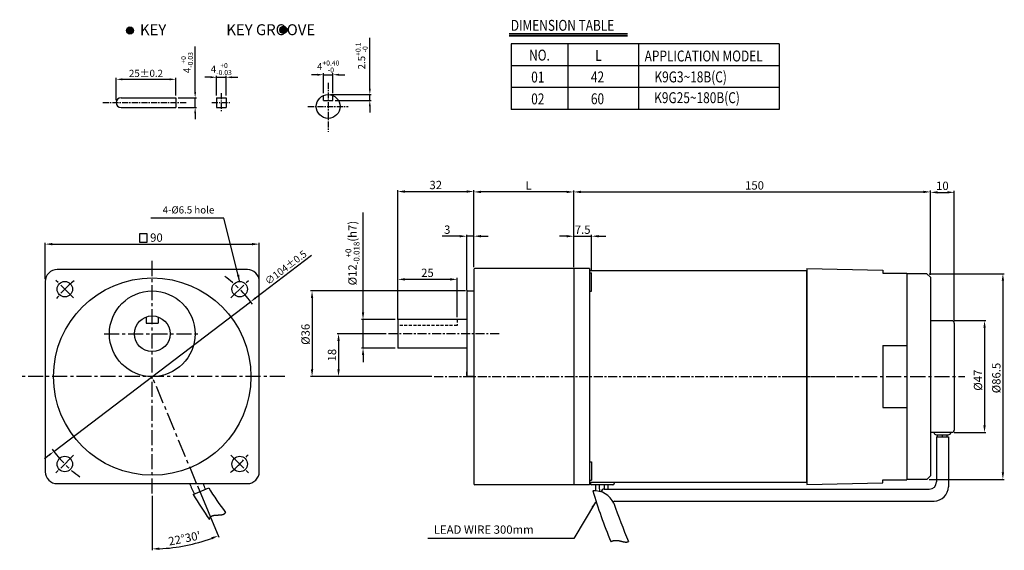
# Model space of a CAD drawing. Extents: x -17 to 397, y -1 to 515.
# Drawn here: x -17 to 397, y -1 to 222 of the extents above; entities that cross this region are included whole.
import ezdxf

# ---------------------------------------------------------------- set-up
doc = ezdxf.new("R2010")
doc.units = 0
doc.header["$LTSCALE"] = 0.2
for name, pattern in [('CENTER', [50.8, 31.75, -6.35, 6.35, -6.35]), ('CENTERX2', [101.6, 63.5, -12.7, 12.7, -12.7]), ('HIDDEN', [9.525, 6.35, -3.175])]:
    doc.linetypes.add(name, pattern=pattern)
doc.layers.get('0').update_dxf_attribs({"linetype": 'CONTINUOUS'})
doc.layers.get('DEFPOINTS').update_dxf_attribs({"linetype": 'CONTINUOUS'})
for name, color, linetype in [('1', 1, 'CENTER'), ('2', 2, 'CONTINUOUS'), ('3', 3, 'CONTINUOUS'), ('CEN', 1, 'CENTER'), ('CL', 1, 'CENTERX2'), ('DIM', 3, 'CONTINUOUS')]:
    doc.layers.add(name, color=color, linetype=linetype)
doc.styles.add('GHS', font='ROMANS', dxfattribs={"width": 0.6, "bigfont": 'GHS'})
doc.styles.get("Standard").update_dxf_attribs({"font": 'romans.shx', "bigfont": 'whgtxt.shx'})
doc.dimstyles.new('1_1_2', dxfattribs={"dimtxt": 3.5, "dimasz": 3, "dimexe": 0.6, "dimexo": 1, "dimgap": 1, "dimtad": 1, "dimtxsty": 'STANDARD', "dimcen": 0.09, "dimclrd": 123, "dimclre": 123, "dimclrt": 3, "dimaunit": 1, "dimazin": 3, "dimtfac": 1, "dimtix": 1, "dimtmove": 0, "dimatfit": 3, "dimtolj": 1, "dimtzin": 0})
doc.dimstyles.get("Standard").update_dxf_attribs({"dimtxt": 3, "dimasz": 2.5, "dimexe": 0.6, "dimexo": 1, "dimgap": 1, "dimtad": 1, "dimtxsty": 'STANDARD', "dimcen": 0.09, "dimclrd": 123, "dimclre": 123, "dimclrt": 3, "dimaunit": 1, "dimazin": 3, "dimtfac": 1, "dimtix": 1, "dimtmove": 0, "dimatfit": 3, "dimtolj": 1, "dimtzin": 0})

# ---------------------------------------------------------------- blocks, each defined once
blk = doc.blocks.new('*D40')
at = {"color": 123}
for p, q in [((108.07, 198.87), (105.57, 198.87)), ((110.57, 191.11), (110.57, 199.47)), ((110.57, 198.87), (114.57, 198.87)), ((114.57, 191.11), (114.57, 199.47)), ((117.07, 198.87), (119.57, 198.87))]:
    blk.add_line(p, q, dxfattribs=at)
for points in [[(108.07, 199.29), (108.07, 198.45), (110.57, 198.87)], [(117.07, 199.29), (117.07, 198.45), (114.57, 198.87)]]:
    blk.add_solid(points, dxfattribs=at)
at = {"layer": 'DEFPOINTS', "color": 0}
for p in [(114.57, 198.87), (110.57, 190.11), (114.57, 190.11)]:
    blk.add_point(p, dxfattribs=at)
at = {"color": 3, "insert": (112.57, 202.32), "char_height": 3, "attachment_point": 5}
blk.add_mtext('\\A1;\\A1;4{\\f??|b0|i0|c0|p49;\\H0.7x;\\S+0.40^ -0;}', dxfattribs=at)
blk = doc.blocks.new('*D39')
at = {"color": 123}
for p, q in [((23.47, 188.13), (23.47, 197.54)), ((25.97, 196.94), (45.97, 196.94)), ((48.47, 190.13), (48.47, 197.54))]:
    blk.add_line(p, q, dxfattribs=at)
for points in [[(25.97, 197.35), (25.97, 196.52), (23.47, 196.94)], [(45.97, 197.35), (45.97, 196.52), (48.47, 196.94)]]:
    blk.add_solid(points, dxfattribs=at)
at = {"layer": 'DEFPOINTS', "color": 0}
for p in [(48.47, 196.94), (23.47, 187.13), (48.47, 189.13)]:
    blk.add_point(p, dxfattribs=at)
at = {"color": 3, "insert": (35.97, 199.44), "char_height": 3, "attachment_point": 5}
blk.add_mtext('\\A1;25{\\f??|b0|i0|c0|p49;%%p0.2}', dxfattribs=at)
blk = doc.blocks.new('*D38')
at = {"color": 123}
for p, q in [((63.14, 197.8), (60.64, 197.8)), ((65.64, 190.13), (65.64, 198.4)), ((65.64, 197.8), (69.64, 197.8)), ((69.64, 190.13), (69.64, 198.4)), ((72.14, 197.8), (74.64, 197.8))]:
    blk.add_line(p, q, dxfattribs=at)
for points in [[(63.14, 198.22), (63.14, 197.39), (65.64, 197.8)], [(72.14, 198.22), (72.14, 197.39), (69.64, 197.8)]]:
    blk.add_solid(points, dxfattribs=at)
at = {"layer": 'DEFPOINTS', "color": 0}
for p in [(69.64, 197.8), (65.64, 189.13), (69.64, 189.13)]:
    blk.add_point(p, dxfattribs=at)
at = {"color": 3, "insert": (67.64, 201.25), "char_height": 3, "attachment_point": 5}
blk.add_mtext('\\A1;\\A1;4{\\f??|b0|i0|c0|p49;\\H0.7x;\\S+0^ -0.03;}', dxfattribs=at)
blk = doc.blocks.new('*D37')
at = {"color": 123}
for p, q in [((56.64, 191.63), (56.64, 210.69)), ((49.47, 189.13), (57.24, 189.13)), ((56.64, 185.13), (56.64, 189.13)), ((49.47, 185.13), (57.24, 185.13)), ((56.64, 182.63), (56.64, 180.13))]:
    blk.add_line(p, q, dxfattribs=at)
for points in [[(56.22, 191.63), (57.05, 191.63), (56.64, 189.13)], [(56.22, 182.63), (57.05, 182.63), (56.64, 185.13)]]:
    blk.add_solid(points, dxfattribs=at)
at = {"layer": 'DEFPOINTS', "color": 0}
for p in [(48.47, 189.13), (56.64, 189.13), (48.47, 185.13)]:
    blk.add_point(p, dxfattribs=at)
at = {"color": 3, "insert": (53.19, 203.98), "char_height": 3, "attachment_point": 5, "rotation": 90}
blk.add_mtext('\\A1;\\A1;4{\\f??|b0|i0|c0|p49;\\H0.7x;\\S+0^ -0.03;}', dxfattribs=at)
blk = doc.blocks.new('*D36')
at = {"color": 123}
for p, q in [((130.07, 193.03), (130.07, 214.44)), ((113.57, 190.53), (130.67, 190.53)), ((130.07, 188.03), (130.07, 190.53)), ((115.57, 188.03), (130.67, 188.03)), ((130.07, 185.53), (130.07, 183.03))]:
    blk.add_line(p, q, dxfattribs=at)
for points in [[(129.65, 193.03), (130.49, 193.03), (130.07, 190.53)], [(129.65, 185.53), (130.49, 185.53), (130.07, 188.03)]]:
    blk.add_solid(points, dxfattribs=at)
at = {"layer": 'DEFPOINTS', "color": 0}
for p in [(112.57, 190.53), (130.07, 190.53), (114.57, 188.03)]:
    blk.add_point(p, dxfattribs=at)
at = {"color": 3, "insert": (126.62, 206.74), "char_height": 3, "attachment_point": 5, "rotation": 90}
blk.add_mtext('\\A1;\\A1;2.5{\\f??|b0|i0|c0|p49;\\H0.7x;\\S+0.1^ -0;\\H1.429x; }', dxfattribs=at)
blk = doc.blocks.new('*D41')
at = {"color": 123}
for p, q in [((215.79, 133.05), (215.79, 150.18)), ((218.79, 149.58), (362.79, 149.58)), ((365.79, 114.95), (365.79, 150.18))]:
    blk.add_line(p, q, dxfattribs=at)
for points in [[(218.79, 150.08), (218.79, 149.08), (215.79, 149.58)], [(362.79, 150.08), (362.79, 149.08), (365.79, 149.58)]]:
    blk.add_solid(points, dxfattribs=at)
at = {"layer": 'DEFPOINTS', "color": 0}
for p in [(365.79, 149.58), (215.79, 132.05), (365.79, 113.95)]:
    blk.add_point(p, dxfattribs=at)
at = {"color": 3, "insert": (291.79, 152.33), "char_height": 3.5, "attachment_point": 5}
blk.add_mtext('\\A1;150', dxfattribs=at)
blk = doc.blocks.new('*D42')
at = {"color": 123}
for p, q in [((57.63, 26), (66.57, 4.44)), ((38.6, 21.79), (38.6, -1.12))]:
    blk.add_line(p, q, dxfattribs=at)
blk.add_arc((38.6, 71.93), 72.45, 272.3727, 290.134, dxfattribs=at)
for points in [[(63.36, 4.37), (63.72, 3.44), (66.34, 5)], [(41.61, -0.96), (41.59, 0.04), (38.6, -0.52)]]:
    blk.add_solid(points, dxfattribs=at)
at = {"layer": 'DEFPOINTS', "color": 0}
for p in [(38.6, 125.56), (38.6, 71.93), (57.25, 26.93), (38.6, 22.79), (48.06, 0.1)]:
    blk.add_point(p, dxfattribs=at)
at = {"color": 3, "insert": (52.14, 3.89), "char_height": 3.5, "attachment_point": 5, "rotation": 11.2534}
blk.add_mtext("\\A1;22°30'", dxfattribs=at)
blk = doc.blocks.new('*D43')
at = {"color": 123}
for p, q in [((-6.4, 112.93), (-6.4, 128.23)), ((-3.4, 127.63), (80.6, 127.63)), ((83.6, 112.93), (83.6, 128.23))]:
    blk.add_line(p, q, dxfattribs=at)
for points in [[(-3.4, 128.13), (-3.4, 127.13), (-6.4, 127.63)], [(80.6, 128.13), (80.6, 127.13), (83.6, 127.63)]]:
    blk.add_solid(points, dxfattribs=at)
at = {"layer": 'DEFPOINTS', "color": 0}
for p in [(83.6, 127.63), (-6.4, 111.93), (83.6, 111.93)]:
    blk.add_point(p, dxfattribs=at)
at = {"color": 3, "insert": (40.36, 130.38), "char_height": 3.5, "attachment_point": 5}
blk.add_mtext('\\A1;90', dxfattribs=at)
blk = doc.blocks.new('*D0')
at = {"color": 123}
for p, q in [((-474.07, -2516.93), (-497.61, -2534.86)), ((-582.34, -2599.38), (-499.6, -2536.37)), ((-584.33, -2600.9), (-586.32, -2602.41))]:
    blk.add_line(p, q, dxfattribs=at)
for points in [[(-497.87, -2534.53), (-497.36, -2535.19), (-499.6, -2536.37)], [(-584.58, -2600.57), (-584.08, -2601.23), (-582.34, -2599.38)]]:
    blk.add_solid(points, dxfattribs=at)
at = {"layer": 'DEFPOINTS', "color": 0}
for p in [(-499.6, -2536.37), (-582.34, -2599.38)]:
    blk.add_point(p, dxfattribs=at)
at = {"color": 3, "insert": (-484.84, -2521.99), "char_height": 3, "attachment_point": 5, "rotation": 37.291}
blk.add_mtext('\\A1;∅104%%P0.5', dxfattribs=at)
blk = doc.blocks.new('*D51')
at = {"color": 123}
for p, q in [((167.79, 130.96), (160.45, 130.96)), ((170.79, 108.09), (170.79, 131.56)), ((173.79, 130.96), (170.79, 130.96)), ((173.79, 117.95), (173.79, 131.56)), ((176.79, 130.96), (179.79, 130.96))]:
    blk.add_line(p, q, dxfattribs=at)
for points in [[(167.79, 131.46), (167.79, 130.46), (170.79, 130.96)], [(176.79, 131.46), (176.79, 130.46), (173.79, 130.96)]]:
    blk.add_solid(points, dxfattribs=at)
at = {"layer": 'DEFPOINTS', "color": 0}
for p in [(170.79, 130.96), (173.79, 116.95), (170.79, 107.09)]:
    blk.add_point(p, dxfattribs=at)
at = {"color": 3, "insert": (162.62, 133.71), "char_height": 3.5, "attachment_point": 5}
blk.add_mtext('\\A1;3', dxfattribs=at)
blk = doc.blocks.new('*D50')
at = {"color": 123}
for p, q in [((212.79, 130.96), (209.79, 130.96)), ((215.79, 117.95), (215.79, 131.56)), ((215.79, 130.96), (223.29, 130.96)), ((223.29, 116.55), (223.29, 131.56)), ((226.29, 130.96), (229.29, 130.96))]:
    blk.add_line(p, q, dxfattribs=at)
for points in [[(212.79, 131.46), (212.79, 130.46), (215.79, 130.96)], [(226.29, 131.46), (226.29, 130.46), (223.29, 130.96)]]:
    blk.add_solid(points, dxfattribs=at)
at = {"layer": 'DEFPOINTS', "color": 0}
for p in [(223.29, 130.96), (215.79, 116.95), (223.29, 115.55)]:
    blk.add_point(p, dxfattribs=at)
at = {"color": 3, "insert": (219.54, 133.71), "char_height": 3.5, "attachment_point": 5}
blk.add_mtext('\\A1;7.5', dxfattribs=at)
blk = doc.blocks.new('*D49')
at = {"color": 123}
for p, q in [((173.79, 117.95), (173.79, 150.18)), ((212.79, 149.58), (176.79, 149.58)), ((215.79, 117.95), (215.79, 150.18))]:
    blk.add_line(p, q, dxfattribs=at)
for points in [[(176.79, 150.08), (176.79, 149.08), (173.79, 149.58)], [(212.79, 150.08), (212.79, 149.08), (215.79, 149.58)]]:
    blk.add_solid(points, dxfattribs=at)
at = {"layer": 'DEFPOINTS', "color": 0}
for p in [(173.79, 149.58), (173.79, 116.95), (215.79, 116.95)]:
    blk.add_point(p, dxfattribs=at)
at = {"color": 3, "insert": (196.82, 152.33), "char_height": 3.5, "attachment_point": 5}
blk.add_mtext('\\A1;L', dxfattribs=at)
blk = doc.blocks.new('*D48')
at = {"color": 123}
for p, q in [((141.79, 96.95), (141.79, 150.35)), ((144.79, 149.75), (170.79, 149.75)), ((173.79, 118.55), (173.79, 150.35))]:
    blk.add_line(p, q, dxfattribs=at)
for points in [[(144.79, 150.25), (144.79, 149.25), (141.79, 149.75)], [(170.79, 150.25), (170.79, 149.25), (173.79, 149.75)]]:
    blk.add_solid(points, dxfattribs=at)
at = {"layer": 'DEFPOINTS', "color": 0}
for p in [(173.79, 149.75), (173.79, 117.55), (141.79, 95.95)]:
    blk.add_point(p, dxfattribs=at)
at = {"color": 3, "insert": (157.79, 152.5), "char_height": 3.5, "attachment_point": 5}
blk.add_mtext('\\A1;32', dxfattribs=at)
blk = doc.blocks.new('*D47')
at = {"color": 123}
for p, q in [((141.79, 95.95), (141.79, 113.42)), ((163.79, 112.82), (144.79, 112.82)), ((166.79, 96.95), (166.79, 113.42))]:
    blk.add_line(p, q, dxfattribs=at)
for points in [[(144.79, 113.32), (144.79, 112.32), (141.79, 112.82)], [(163.79, 113.32), (163.79, 112.32), (166.79, 112.82)]]:
    blk.add_solid(points, dxfattribs=at)
at = {"layer": 'DEFPOINTS', "color": 0}
for p in [(141.79, 112.82), (166.79, 95.95), (141.79, 94.95)]:
    blk.add_point(p, dxfattribs=at)
at = {"color": 3, "insert": (154.29, 115.57), "char_height": 3.5, "attachment_point": 5}
blk.add_mtext('\\A1;25', dxfattribs=at)
blk = doc.blocks.new('*D46')
at = {"color": 123}
for p, q in [((170.29, 107.95), (105.19, 107.95)), ((105.79, 104.95), (105.79, 74.95)), ((129.18, 71.95), (105.19, 71.95))]:
    blk.add_line(p, q, dxfattribs=at)
for points in [[(105.29, 104.95), (106.29, 104.95), (105.79, 107.95)], [(105.29, 74.95), (106.29, 74.95), (105.79, 71.95)]]:
    blk.add_solid(points, dxfattribs=at)
at = {"layer": 'DEFPOINTS', "color": 0}
for p in [(171.29, 107.95), (105.79, 71.95), (130.18, 71.95)]:
    blk.add_point(p, dxfattribs=at)
at = {"color": 3, "insert": (103.04, 89.7), "char_height": 3.5, "attachment_point": 5, "rotation": 90}
blk.add_mtext('\\A1;{\\f??|b0|i0|c0|p49;%%C}36', dxfattribs=at)
blk = doc.blocks.new('*D45')
at = {"color": 123}
for p, q in [((136.89, 89.95), (116.32, 89.95)), ((116.92, 86.95), (116.92, 74.95)), ((156.15, 71.95), (116.32, 71.95))]:
    blk.add_line(p, q, dxfattribs=at)
for points in [[(116.42, 86.95), (117.42, 86.95), (116.92, 89.95)], [(116.42, 74.95), (117.42, 74.95), (116.92, 71.95)]]:
    blk.add_solid(points, dxfattribs=at)
at = {"layer": 'DEFPOINTS', "color": 0}
for p in [(137.89, 89.95), (116.92, 71.95), (157.15, 71.95)]:
    blk.add_point(p, dxfattribs=at)
at = {"color": 3, "insert": (114.17, 80.95), "char_height": 3.5, "attachment_point": 5, "rotation": 90}
blk.add_mtext('\\A1;18', dxfattribs=at)
blk = doc.blocks.new('*D44')
at = {"color": 123}
for p, q in [((127.22, 98.95), (127.22, 140.98)), ((140.79, 95.95), (126.62, 95.95)), ((127.22, 83.95), (127.22, 95.95)), ((140.79, 83.95), (126.62, 83.95)), ((127.22, 80.95), (127.22, 77.95))]:
    blk.add_line(p, q, dxfattribs=at)
for points in [[(126.72, 98.95), (127.72, 98.95), (127.22, 95.95)], [(126.72, 80.95), (127.72, 80.95), (127.22, 83.95)]]:
    blk.add_solid(points, dxfattribs=at)
at = {"layer": 'DEFPOINTS', "color": 0}
for p in [(127.22, 95.95), (141.79, 95.95), (141.79, 83.95)]:
    blk.add_point(p, dxfattribs=at)
at = {"color": 3, "insert": (122.78, 123.86), "char_height": 3.5, "attachment_point": 5, "rotation": 90}
blk.add_mtext('\\A1;\\A1;{\\f??|b0|i0|c0|p49;%%C12\\H0.7x;\\S+0^ -0.018;\\H1.429x;(h7)}', dxfattribs=at)
blk = doc.blocks.new('*D54')
at = {"color": 123}
for p, q in [((365.79, 114.7), (365.79, 150.01)), ((368.79, 149.41), (372.79, 149.41)), ((375.79, 95.45), (375.79, 150.01))]:
    blk.add_line(p, q, dxfattribs=at)
for points in [[(368.79, 149.91), (368.79, 148.91), (365.79, 149.41)], [(372.79, 149.91), (372.79, 148.91), (375.79, 149.41)]]:
    blk.add_solid(points, dxfattribs=at)
at = {"layer": 'DEFPOINTS', "color": 0}
for p in [(375.79, 149.41), (365.79, 113.7), (375.79, 94.45)]:
    blk.add_point(p, dxfattribs=at)
at = {"color": 3, "insert": (370.79, 152.16), "char_height": 3.5, "attachment_point": 5}
blk.add_mtext('\\A1;10', dxfattribs=at)
blk = doc.blocks.new('*D53')
at = {"color": 123}
for p, q in [((375.79, 95.45), (389.1, 95.45)), ((388.5, 92.45), (388.5, 51.45)), ((375.79, 48.45), (389.1, 48.45))]:
    blk.add_line(p, q, dxfattribs=at)
for points in [[(388, 92.45), (389, 92.45), (388.5, 95.45)], [(388, 51.45), (389, 51.45), (388.5, 48.45)]]:
    blk.add_solid(points, dxfattribs=at)
at = {"layer": 'DEFPOINTS', "color": 0}
for p in [(374.79, 95.45), (374.79, 48.45), (388.5, 48.45)]:
    blk.add_point(p, dxfattribs=at)
at = {"color": 3, "insert": (385.75, 70.41), "char_height": 3.5, "attachment_point": 5, "rotation": 90}
blk.add_mtext('\\A1;%%c47', dxfattribs=at)
blk = doc.blocks.new('*D52')
at = {"color": 123}
for p, q in [((365.29, 115.2), (396.81, 115.2)), ((396.21, 112.2), (396.21, 31.7)), ((365.29, 28.7), (396.81, 28.7))]:
    blk.add_line(p, q, dxfattribs=at)
for points in [[(395.71, 112.2), (396.71, 112.2), (396.21, 115.2)], [(395.71, 31.7), (396.71, 31.7), (396.21, 28.7)]]:
    blk.add_solid(points, dxfattribs=at)
at = {"layer": 'DEFPOINTS', "color": 0}
for p in [(364.29, 115.2), (364.29, 28.7), (396.21, 28.7)]:
    blk.add_point(p, dxfattribs=at)
at = {"color": 3, "insert": (393.46, 71.33), "char_height": 3.5, "attachment_point": 5, "rotation": 90}
blk.add_mtext('\\A1;%%C86.5', dxfattribs=at)
blk = doc.blocks.new('4')
blk.add_lwpolyline([(-40, -45), (40, -45, 0.4142136), (45, -40), (45, 40, 0.4142136), (40, 45), (-40, 45, 0.4142136), (-45, 40), (-45, -40, 0.4142136)], format="xyb", close=True)
for centre in [(-36.77, 36.77), (36.77, 36.77), (-36.77, -36.77), (36.77, -36.77)]:
    blk.add_circle(centre, 3.25)
at = {"layer": 'CL', "ltscale": 0.6}
for p, q in [((-33.057, 33.057), (-40.482, 40.482)), ((33.057, 33.057), (40.482, 40.482)), ((-33.057, -33.057), (-40.482, -40.482)), ((33.057, -33.057), (40.482, -40.482))]:
    blk.add_line(p, q, dxfattribs=at)
for start, end in [(35.90024, 54.09976), (129.21287, 140.78713), (215.90024, 234.09976), (309.21287, 320.78713)]:
    blk.add_arc((0, 0), 52, start, end, dxfattribs=at)
dim = blk.add_diameter_dim_2p(p1=(-41.37, -31.505), p2=(41.37, 31.505), text='<>%%P0.5', dimstyle='STANDARD', override={"dimtmove": 1, "dimatfit": 3})
dim.commit()
dim.dimension.update_dxf_attribs({"geometry": '*D0', "text_midpoint": (57.643, 43.898), "dimtype": 131, "insert": (540.972, 2567.877)})

msp = doc.modelspace()

# ---------------------------------------------------------------- linework, layer by layer
at = {"color": 1, "linetype": 'CENTER', "ltscale": 0.4}
for p, q in [((112.573, 195.502), (112.573, 174.873)), ((67.64, 191.13), (67.64, 183.13)), ((17.782, 187.13), (53.288, 187.13)), ((63.64, 187.13), (71.64, 187.13)), ((103.965, 185.53), (120.899, 185.53))]:
    msp.add_line(p, q, dxfattribs=at)
at = {"ltscale": 0.2}
for p, q in [((25.469, 189.13), (48.469, 189.13)), ((65.64, 189.13), (69.64, 189.13)), ((25.469, 185.13), (48.469, 185.13)), ((65.64, 185.13), (69.64, 185.13))]:
    msp.add_line(p, q, dxfattribs=at)
for p, q in [((48.469, 189.13), (48.469, 185.13)), ((65.64, 189.13), (65.64, 185.13)), ((69.64, 189.13), (69.64, 185.13)), ((110.573, 188.03), (110.573, 190.112)), ((110.573, 188.03), (114.573, 188.03)), ((114.573, 188.03), (114.573, 190.112)), ((173.787, 116.947), (173.787, 26.947)), ((222.387, 117.447), (174.287, 117.447)), ((215.787, 117.447), (215.787, 26.447)), ((215.787, 116.947), (215.787, 26.947)), ((222.387, 117.447), (222.387, 26.447)), ((313.787, 116.447), (222.387, 116.447)), ((313.787, 117.347), (345.787, 116.661)), ((313.787, 117.347), (313.787, 26.547)), ((313.787, 27.447), (313.787, 116.447)), ((313.787, 116.447), (313.787, 27.447)), ((345.787, 116.661), (345.787, 115.447)), ((222.387, 115.546), (223.287, 115.546)), ((223.287, 107.846), (223.287, 115.546)), ((345.787, 115.447), (355.787, 115.447)), ((355.787, 115.447), (355.787, 115.197)), ((364.287, 115.197), (355.787, 115.197)), ((355.787, 115.197), (355.787, 28.697)), ((364.287, 115.197), (365.787, 113.697)), ((365.787, 113.697), (365.787, 30.197)), ((171.287, 107.947), (173.787, 107.947)), ((222.387, 107.846), (223.287, 107.846)), ((170.787, 107.447), (170.787, 72.447)), ((36.103, 96.997), (36.103, 94.426)), ((41.103, 96.997), (41.103, 94.426)), ((141.787, 95.947), (141.787, 83.947)), ((36.103, 94.426), (41.103, 94.426)), ((345.787, 84.947), (355.787, 84.947)), ((345.787, 84.947), (345.787, 58.947)), ((171.287, 71.947), (173.787, 71.947)), ((345.787, 58.947), (355.787, 58.947)), ((368.287, 47.447), (373.287, 47.447)), ((368.287, 46.647), (368.287, 27.605)), ((368.287, 46.647), (373.287, 46.647)), ((368.787, 46.647), (368.787, 47.447)), ((370.787, 46.647), (370.787, 47.447)), ((372.787, 46.647), (372.787, 47.447)), ((373.287, 46.647), (373.287, 25.605)), ((222.387, 36.048), (223.287, 36.048)), ((223.287, 36.048), (223.287, 28.348)), ((364.287, 28.697), (365.787, 30.197)), ((55.845, 22.292), (62.337, 25.183)), ((222.387, 26.447), (174.287, 26.447)), ((222.387, 28.348), (223.287, 28.348)), ((313.787, 27.447), (222.387, 27.447)), ((222.787, 27.447), (222.787, 26.947)), ((232.287, 26.447), (223.287, 26.447)), ((232.787, 27.447), (232.787, 26.947)), ((313.787, 26.547), (345.787, 27.233)), ((345.787, 27.233), (345.787, 28.447)), ((345.787, 28.447), (355.787, 28.447)), ((364.287, 28.697), (355.787, 28.697)), ((355.787, 28.697), (355.787, 28.447)), ((228.589, 24.605), (365.287, 24.605)), ((232.943, 19.605), (367.287, 19.605))]:
    msp.add_line(p, q)
at = {"color": 2, "linetype": 'HIDDEN'}
msp.add_line((166.787, 95.947), (166.787, 93.447), dxfattribs=at)
at = {"ltscale": 0.6}
for p, q in [((374.787, 95.447), (365.787, 95.447)), ((375.787, 94.447), (375.787, 49.447)), ((374.787, 48.447), (365.787, 48.447))]:
    msp.add_line(p, q, dxfattribs=at)
at = {"color": 123, "ltscale": 0.6}
msp.add_line((215.778, 3.845), (154.524, 3.845), dxfattribs=at)
at = {"const_width": 1.5}
for points in [[(28.495, 217.486, 1), (29.995, 217.486, 1)], [(93.02, 217.701, 1), (94.52, 217.701, 1)]]:
    msp.add_lwpolyline(points, format="xyb", close=True, dxfattribs=at)
for points in [[(62.644, 11.902), (62.647, 11.916), (62.65, 11.933), (62.654, 11.949), (62.658, 11.966), (62.661, 11.982), (62.665, 11.998), (62.669, 12.015), (62.673, 12.031), (62.677, 12.047), (62.681, 12.062), (62.686, 12.078), (62.69, 12.094), (62.694, 12.109), (62.699, 12.125), (62.703, 12.14), (62.708, 12.155), (62.713, 12.17), (62.718, 12.185), (62.722, 12.2), (62.727, 12.215), (62.732, 12.23), (62.737, 12.244), (62.743, 12.259), (62.748, 12.273), (62.753, 12.287), (62.758, 12.302), (62.764, 12.316), (62.769, 12.33), (62.775, 12.344), (62.781, 12.357), (62.786, 12.371), (62.792, 12.385), (62.798, 12.398), (62.804, 12.412), (62.81, 12.425), (62.816, 12.438), (62.822, 12.451), (62.829, 12.464), (62.835, 12.477), (62.841, 12.49), (62.848, 12.503), (62.854, 12.516), (62.861, 12.528), (62.867, 12.541), (62.874, 12.553), (62.881, 12.565), (62.888, 12.578), (62.895, 12.59), (62.902, 12.602), (62.909, 12.614), (62.916, 12.626), (62.923, 12.637), (62.93, 12.649), (62.938, 12.661), (62.945, 12.672), (62.952, 12.683), (62.96, 12.695), (62.967, 12.706), (62.975, 12.717), (62.983, 12.728), (62.991, 12.739), (62.998, 12.75), (63.006, 12.761), (63.014, 12.772), (63.022, 12.782), (63.03, 12.793), (63.039, 12.803), (63.047, 12.814), (63.055, 12.824), (63.063, 12.834), (63.072, 12.844), (63.08, 12.854), (63.089, 12.864), (63.097, 12.874), (63.106, 12.884), (63.115, 12.894), (63.123, 12.903), (63.132, 12.913), (63.141, 12.922), (63.15, 12.932), (63.159, 12.941), (63.168, 12.95), (63.177, 12.96), (63.186, 12.969), (63.196, 12.978), (63.205, 12.987), (63.214, 12.996), (63.224, 13.004), (63.233, 13.013), (63.243, 13.022), (63.252, 13.03), (63.262, 13.039), (63.272, 13.047), (63.281, 13.056), (63.291, 13.064), (63.301, 13.072), (63.311, 13.08), (63.321, 13.088), (63.331, 13.096), (63.341, 13.104), (63.351, 13.112), (63.361, 13.12), (63.372, 13.127), (63.382, 13.135), (63.392, 13.142), (63.403, 13.15), (63.413, 13.157), (63.424, 13.165), (63.434, 13.172), (63.445, 13.179), (63.455, 13.186), (63.466, 13.193), (63.477, 13.2), (63.488, 13.207), (63.499, 13.214), (63.509, 13.221), (63.52, 13.228), (63.531, 13.234), (63.542, 13.241), (63.554, 13.247), (63.565, 13.254), (63.576, 13.26), (63.587, 13.267), (63.598, 13.273), (63.61, 13.279), (63.621, 13.285), (63.633, 13.291), (63.644, 13.297), (63.656, 13.303), (63.667, 13.309), (63.679, 13.315), (63.691, 13.321), (63.702, 13.327), (63.714, 13.332), (63.726, 13.338), (63.738, 13.343), (63.75, 13.349), (63.762, 13.354), (63.774, 13.36), (63.786, 13.365), (63.798, 13.37), (63.81, 13.375), (63.822, 13.381), (63.834, 13.386), (63.847, 13.391), (63.859, 13.396), (63.871, 13.401), (63.884, 13.405), (63.896, 13.41), (63.908, 13.415), (63.921, 13.42), (63.933, 13.424), (63.946, 13.429), (63.959, 13.433), (63.971, 13.438), (63.984, 13.442), (63.997, 13.447), (64.01, 13.451), (64.022, 13.455), (64.035, 13.459), (64.048, 13.464), (64.061, 13.468), (64.074, 13.472), (64.087, 13.476), (64.1, 13.48), (64.113, 13.484), (64.126, 13.488), (64.14, 13.491), (64.153, 13.495), (64.166, 13.499), (64.179, 13.503), (64.193, 13.506), (64.206, 13.51), (64.219, 13.513), (64.233, 13.517), (64.246, 13.52), (64.26, 13.524), (64.273, 13.527), (64.287, 13.531), (64.3, 13.534), (64.314, 13.537), (64.328, 13.54), (64.341, 13.543), (64.355, 13.547), (64.369, 13.55), (64.383, 13.553), (64.396, 13.556), (64.41, 13.559), (64.424, 13.562), (64.438, 13.564), (64.452, 13.567), (64.466, 13.57), (64.48, 13.573), (64.494, 13.575), (64.508, 13.578), (64.522, 13.581), (64.536, 13.583), (64.551, 13.586), (64.565, 13.588), (64.579, 13.591), (64.593, 13.593), (64.607, 13.596), (64.622, 13.598), (64.636, 13.6), (64.65, 13.603), (64.665, 13.605), (64.679, 13.607), (64.694, 13.61), (64.708, 13.612), (64.723, 13.614), (64.737, 13.616), (64.752, 13.618), (64.766, 13.62), (64.781, 13.622), (64.795, 13.624), (64.81, 13.626), (64.825, 13.628), (64.839, 13.63), (64.854, 13.632), (64.869, 13.633), (64.884, 13.635), (64.898, 13.637), (64.913, 13.639), (64.928, 13.641), (64.943, 13.642), (64.958, 13.644), (64.973, 13.645), (64.988, 13.647), (65.003, 13.649), (65.018, 13.65), (65.032, 13.652), (65.047, 13.653), (65.063, 13.655), (65.078, 13.656), (65.093, 13.658), (65.108, 13.659), (65.123, 13.66), (65.138, 13.662), (65.153, 13.663), (65.168, 13.664), (65.183, 13.666), (65.199, 13.667), (65.214, 13.668), (65.229, 13.669), (65.244, 13.671), (65.26, 13.672), (65.275, 13.673), (65.29, 13.674), (65.305, 13.675), (65.321, 13.676), (65.336, 13.678), (65.351, 13.679), (65.367, 13.68), (65.382, 13.681), (65.398, 13.682), (65.413, 13.683), (65.428, 13.684), (65.444, 13.685), (65.459, 13.686), (65.475, 13.687), (65.49, 13.688), (65.506, 13.688), (65.521, 13.689), (65.537, 13.69), (65.552, 13.691), (65.568, 13.692), (65.584, 13.693), (65.599, 13.694), (65.615, 13.694), (65.63, 13.695), (65.646, 13.696), (65.662, 13.697), (65.677, 13.698), (65.693, 13.698), (65.708, 13.699), (65.724, 13.7), (65.74, 13.701), (65.755, 13.701), (65.771, 13.702), (65.787, 13.703), (65.803, 13.704), (65.818, 13.704), (65.834, 13.705), (65.85, 13.706), (65.865, 13.706), (65.881, 13.707), (65.897, 13.708), (65.913, 13.708), (65.928, 13.709), (65.944, 13.71), (65.96, 13.71), (65.976, 13.711), (65.991, 13.712), (66.007, 13.712), (66.023, 13.713), (66.039, 13.713), (66.055, 13.714), (66.07, 13.715), (66.086, 13.715), (66.102, 13.716), (66.118, 13.717), (66.134, 13.717), (66.149, 13.718), (66.165, 13.719), (66.181, 13.719), (66.197, 13.72), (66.213, 13.72), (66.229, 13.721), (66.244, 13.722), (66.26, 13.722), (66.276, 13.723), (66.292, 13.724), (66.308, 13.724), (66.324, 13.725), (66.339, 13.726), (66.355, 13.726), (66.371, 13.727), (66.387, 13.728), (66.403, 13.728), (66.418, 13.729), (66.434, 13.73), (66.45, 13.73), (66.466, 13.731), (66.482, 13.732), (66.498, 13.732), (66.513, 13.733), (66.529, 13.734), (66.545, 13.735), (66.561, 13.735), (66.577, 13.736), (66.592, 13.737), (66.608, 13.738), (66.624, 13.739), (66.64, 13.739), (66.655, 13.74), (66.671, 13.741), (66.687, 13.742), (66.703, 13.743), (66.718, 13.744), (66.734, 13.744), (66.75, 13.745), (66.766, 13.746), (66.781, 13.747), (66.797, 13.748), (66.813, 13.749), (66.828, 13.75), (66.844, 13.751), (66.86, 13.752), (66.875, 13.753), (66.891, 13.754), (66.907, 13.755), (66.922, 13.756), (66.938, 13.757), (66.953, 13.758), (66.969, 13.76), (66.985, 13.761), (67, 13.762), (67.016, 13.763), (67.031, 13.764), (67.047, 13.765), (67.062, 13.767), (67.078, 13.768), (67.093, 13.769), (67.109, 13.771), (67.124, 13.772), (67.14, 13.773), (67.155, 13.775), (67.171, 13.776), (67.186, 13.777), (67.202, 13.779), (67.217, 13.78), (67.232, 13.782), (67.248, 13.783), (67.263, 13.785), (67.278, 13.786), (67.294, 13.788), (67.309, 13.79), (67.324, 13.791), (67.339, 13.793), (67.355, 13.795), (67.37, 13.796), (67.385, 13.798), (67.4, 13.8), (67.416, 13.802), (67.431, 13.804), (67.446, 13.806), (67.461, 13.807), (67.476, 13.809), (67.491, 13.811), (67.506, 13.813), (67.521, 13.815), (67.536, 13.817), (67.551, 13.82), (67.566, 13.822), (67.581, 13.824), (67.596, 13.826), (67.611, 13.828), (67.626, 13.831), (67.641, 13.833), (67.656, 13.835), (67.671, 13.838), (67.685, 13.84), (67.7, 13.842), (67.715, 13.845), (67.73, 13.847), (67.744, 13.85), (67.759, 13.852), (67.774, 13.855), (67.788, 13.858), (67.803, 13.86), (67.817, 13.863), (67.832, 13.866), (67.847, 13.869), (67.861, 13.872), (67.876, 13.875), (67.89, 13.877), (67.905, 13.88), (67.919, 13.883), (67.933, 13.886), (67.948, 13.89), (67.962, 13.893), (67.976, 13.896), (67.991, 13.899), (68.005, 13.902), (68.019, 13.906), (68.033, 13.909), (68.047, 13.912), (68.061, 13.916), (68.076, 13.919), (68.09, 13.923), (68.104, 13.927), (68.118, 13.93), (68.132, 13.934), (68.146, 13.938), (68.16, 13.941), (68.173, 13.945), (68.187, 13.949), (68.201, 13.953), (68.215, 13.957), (68.229, 13.961), (68.242, 13.965), (68.256, 13.969), (68.27, 13.973), (68.283, 13.977), (68.297, 13.982), (68.31, 13.986), (68.324, 13.99), (68.337, 13.995), (68.351, 13.999), (68.364, 14.004), (68.378, 14.008), (68.391, 14.013), (68.404, 14.018), (68.418, 14.022), (68.431, 14.027), (68.444, 14.032), (68.457, 14.037), (68.47, 14.042), (68.483, 14.047), (68.497, 14.052), (68.51, 14.057), (68.523, 14.062), (68.535, 14.067), (68.548, 14.073), (68.561, 14.078), (68.574, 14.083), (68.587, 14.089), (68.6, 14.094), (68.612, 14.1), (68.625, 14.106), (68.638, 14.111), (68.65, 14.117), (68.663, 14.123), (68.675, 14.129), (68.688, 14.135), (68.7, 14.141), (68.712, 14.147), (68.725, 14.153), (68.737, 14.159), (68.749, 14.165), (68.762, 14.172), (68.774, 14.178), (68.786, 14.184), (68.798, 14.191), (68.81, 14.198), (68.822, 14.204), (68.834, 14.211), (68.846, 14.218), (68.858, 14.225), (68.869, 14.231), (68.881, 14.238), (68.893, 14.245), (68.905, 14.253), (68.916, 14.26), (68.928, 14.267), (68.939, 14.274), (68.951, 14.282), (68.962, 14.289), (68.974, 14.297), (68.985, 14.304), (68.996, 14.312), (69.008, 14.32), (69.019, 14.327), (69.03, 14.335), (69.041, 14.343), (69.052, 14.351), (69.063, 14.359), (69.074, 14.368), (69.085, 14.376), (69.096, 14.384), (69.107, 14.392), (69.117, 14.401), (69.128, 14.409), (69.139, 14.418), (69.149, 14.427), (69.16, 14.436), (69.17, 14.444), (69.181, 14.453), (69.191, 14.462), (69.202, 14.471), (69.212, 14.481), (69.222, 14.49), (69.232, 14.499), (69.242, 14.508), (69.252, 14.518), (69.262, 14.527), (69.272, 14.537), (69.282, 14.547), (69.292, 14.557), (69.302, 14.566), (69.312, 14.576), (69.321, 14.586), (69.331, 14.596), (69.341, 14.607), (69.35, 14.617), (69.36, 14.627), (69.369, 14.638), (69.378, 14.648), (69.388, 14.659), (69.397, 14.67), (69.406, 14.68), (69.415, 14.691), (69.424, 14.702), (69.433, 14.713), (69.442, 14.724), (69.451, 14.736), (69.454, 14.74)], [(231.373, 2.552), (231.375, 2.553), (231.395, 2.563), (231.415, 2.572), (231.436, 2.582), (231.456, 2.591), (231.476, 2.601), (231.496, 2.61), (231.516, 2.619), (231.536, 2.628), (231.556, 2.637), (231.576, 2.646), (231.596, 2.655), (231.616, 2.663), (231.636, 2.672), (231.656, 2.68), (231.676, 2.689), (231.696, 2.697), (231.716, 2.705), (231.735, 2.713), (231.755, 2.721), (231.775, 2.729), (231.795, 2.736), (231.815, 2.744), (231.834, 2.751), (231.854, 2.759), (231.874, 2.766), (231.893, 2.773), (231.913, 2.78), (231.932, 2.787), (231.952, 2.794), (231.972, 2.801), (231.991, 2.808), (232.011, 2.814), (232.03, 2.821), (232.05, 2.827), (232.069, 2.833), (232.088, 2.84), (232.108, 2.846), (232.127, 2.852), (232.146, 2.858), (232.166, 2.863), (232.185, 2.869), (232.204, 2.875), (232.224, 2.88), (232.243, 2.886), (232.262, 2.891), (232.281, 2.896), (232.3, 2.902), (232.319, 2.907), (232.338, 2.912), (232.358, 2.917), (232.377, 2.922), (232.396, 2.926), (232.415, 2.931), (232.434, 2.936), (232.453, 2.94), (232.472, 2.944), (232.49, 2.949), (232.509, 2.953), (232.528, 2.957), (232.547, 2.961), (232.566, 2.965), (232.585, 2.969), (232.604, 2.973), (232.622, 2.977), (232.641, 2.98), (232.66, 2.984), (232.678, 2.987), (232.697, 2.991), (232.716, 2.994), (232.734, 2.997), (232.753, 3), (232.772, 3.003), (232.79, 3.006), (232.809, 3.009), (232.827, 3.012), (232.846, 3.015), (232.864, 3.018), (232.883, 3.02), (232.901, 3.023), (232.92, 3.025), (232.938, 3.028), (232.956, 3.03), (232.975, 3.032), (232.993, 3.034), (233.011, 3.036), (233.03, 3.038), (233.048, 3.04), (233.066, 3.042), (233.084, 3.044), (233.103, 3.046), (233.121, 3.047), (233.139, 3.049), (233.157, 3.05), (233.175, 3.052), (233.193, 3.053), (233.211, 3.055), (233.23, 3.056), (233.248, 3.057), (233.266, 3.058), (233.284, 3.059), (233.302, 3.06), (233.32, 3.061), (233.337, 3.062), (233.355, 3.063), (233.373, 3.063), (233.391, 3.064), (233.409, 3.065), (233.427, 3.065), (233.445, 3.066), (233.462, 3.066), (233.48, 3.066), (233.498, 3.067), (233.516, 3.067), (233.533, 3.067), (233.551, 3.067), (233.569, 3.067), (233.586, 3.067), (233.604, 3.067), (233.622, 3.067), (233.639, 3.067), (233.657, 3.066), (233.674, 3.066), (233.692, 3.066), (233.71, 3.065), (233.727, 3.065), (233.744, 3.064), (233.762, 3.064), (233.779, 3.063), (233.797, 3.062), (233.814, 3.061), (233.832, 3.061), (233.849, 3.06), (233.866, 3.059), (233.884, 3.058), (233.901, 3.057), (233.918, 3.056), (233.935, 3.055), (233.953, 3.053), (233.97, 3.052), (233.987, 3.051), (234.004, 3.05), (234.022, 3.048), (234.039, 3.047), (234.056, 3.045), (234.073, 3.044), (234.09, 3.042), (234.107, 3.041), (234.124, 3.039), (234.141, 3.037), (234.158, 3.036), (234.175, 3.034), (234.192, 3.032), (234.209, 3.03), (234.226, 3.028), (234.243, 3.026), (234.26, 3.024), (234.277, 3.022), (234.294, 3.02), (234.311, 3.018), (234.328, 3.016), (234.344, 3.014), (234.361, 3.011), (234.378, 3.009), (234.395, 3.007), (234.412, 3.004), (234.428, 3.002), (234.445, 3), (234.462, 2.997), (234.478, 2.995), (234.495, 2.992), (234.512, 2.989), (234.528, 2.987), (234.545, 2.984), (234.562, 2.982), (234.578, 2.979), (234.595, 2.976), (234.611, 2.973), (234.628, 2.97), (234.644, 2.968), (234.661, 2.965), (234.677, 2.962), (234.694, 2.959), (234.71, 2.956), (234.727, 2.953), (234.743, 2.95), (234.759, 2.947), (234.776, 2.944), (234.792, 2.941), (234.808, 2.937), (234.825, 2.934), (234.841, 2.931), (234.857, 2.928), (234.874, 2.925), (234.89, 2.921), (234.906, 2.918), (234.922, 2.915), (234.939, 2.911), (234.955, 2.908), (234.971, 2.905), (234.987, 2.901), (235.003, 2.898), (235.019, 2.894), (235.035, 2.891), (235.052, 2.887), (235.068, 2.884), (235.084, 2.88), (235.1, 2.877), (235.116, 2.873), (235.132, 2.87), (235.148, 2.866), (235.164, 2.862), (235.18, 2.859), (235.196, 2.855), (235.212, 2.851), (235.228, 2.848), (235.244, 2.844), (235.259, 2.84), (235.275, 2.836), (235.291, 2.833), (235.307, 2.829), (235.323, 2.825), (235.339, 2.821), (235.354, 2.817), (235.37, 2.814), (235.386, 2.81), (235.402, 2.806), (235.417, 2.802), (235.433, 2.798), (235.449, 2.794), (235.465, 2.79), (235.48, 2.787), (235.496, 2.783), (235.512, 2.779), (235.527, 2.775), (235.543, 2.771), (235.558, 2.767), (235.574, 2.763), (235.59, 2.759), (235.605, 2.755), (235.621, 2.751), (235.636, 2.747), (235.652, 2.743), (235.667, 2.739), (235.683, 2.735), (235.698, 2.731), (235.714, 2.727), (235.729, 2.723), (235.745, 2.719), (235.76, 2.715), (235.775, 2.711), (235.791, 2.707), (235.806, 2.703), (235.822, 2.699), (235.837, 2.695), (235.852, 2.691), (235.868, 2.688), (235.883, 2.684), (235.898, 2.68), (235.913, 2.676), (235.929, 2.672), (235.944, 2.668), (235.959, 2.664), (235.974, 2.66), (235.99, 2.656), (236.005, 2.652), (236.02, 2.648), (236.035, 2.644), (236.05, 2.64), (236.065, 2.636), (236.081, 2.632), (236.096, 2.628), (236.111, 2.625), (236.126, 2.621), (236.141, 2.617), (236.156, 2.613), (236.171, 2.609), (236.186, 2.605), (236.201, 2.601), (236.216, 2.598), (236.231, 2.594), (236.246, 2.59), (236.261, 2.586), (236.276, 2.583), (236.291, 2.579), (236.306, 2.575), (236.321, 2.571), (236.336, 2.568), (236.351, 2.564), (236.366, 2.56), (236.381, 2.557), (236.395, 2.553), (236.41, 2.549), (236.425, 2.546), (236.44, 2.542), (236.455, 2.539), (236.47, 2.535), (236.484, 2.532), (236.499, 2.528), (236.514, 2.525), (236.529, 2.521), (236.543, 2.518), (236.558, 2.515), (236.573, 2.511), (236.587, 2.508), (236.602, 2.504), (236.617, 2.501), (236.632, 2.498), (236.646, 2.495), (236.661, 2.491), (236.675, 2.488), (236.69, 2.485), (236.705, 2.482), (236.719, 2.479), (236.734, 2.476), (236.749, 2.473), (236.763, 2.47), (236.778, 2.466), (236.792, 2.464), (236.807, 2.461), (236.821, 2.458), (236.836, 2.455), (236.85, 2.452), (236.865, 2.449), (236.879, 2.446), (236.894, 2.444), (236.908, 2.441), (236.923, 2.438), (236.937, 2.435), (236.951, 2.433), (236.966, 2.43), (236.98, 2.428), (236.995, 2.425), (237.009, 2.423), (237.023, 2.42), (237.038, 2.418), (237.052, 2.415), (237.067, 2.413), (237.081, 2.411), (237.095, 2.409), (237.109, 2.406), (237.124, 2.404), (237.138, 2.402), (237.152, 2.4), (237.167, 2.398), (237.181, 2.396), (237.195, 2.394), (237.209, 2.392), (237.224, 2.39), (237.238, 2.388), (237.252, 2.386), (237.266, 2.385), (237.28, 2.383), (237.295, 2.381), (237.309, 2.38), (237.323, 2.378), (237.337, 2.376), (237.351, 2.375), (237.365, 2.374), (237.38, 2.372), (237.394, 2.371), (237.408, 2.37), (237.422, 2.368), (237.436, 2.367), (237.45, 2.366), (237.464, 2.365), (237.478, 2.364), (237.492, 2.363), (237.506, 2.362), (237.52, 2.361), (237.534, 2.36), (237.548, 2.359), (237.562, 2.359), (237.576, 2.358), (237.59, 2.357), (237.604, 2.357), (237.618, 2.356), (237.632, 2.356), (237.646, 2.355), (237.66, 2.355), (237.674, 2.355), (237.688, 2.355), (237.702, 2.354), (237.716, 2.354), (237.73, 2.354), (237.744, 2.354), (237.758, 2.354), (237.771, 2.354), (237.785, 2.355), (237.799, 2.355), (237.813, 2.355), (237.827, 2.356), (237.841, 2.356), (237.855, 2.356), (237.868, 2.357), (237.882, 2.358), (237.896, 2.358), (237.91, 2.359), (237.924, 2.36), (237.937, 2.361), (237.951, 2.362), (237.965, 2.363), (237.979, 2.364), (237.992, 2.365), (238.006, 2.366), (238.02, 2.367), (238.034, 2.369), (238.047, 2.37), (238.061, 2.372), (238.075, 2.373), (238.089, 2.375), (238.102, 2.377), (238.116, 2.378), (238.13, 2.38), (238.143, 2.382), (238.157, 2.384), (238.171, 2.386), (238.184, 2.388), (238.198, 2.39), (238.212, 2.393), (238.225, 2.395), (238.239, 2.398), (238.252, 2.4), (238.266, 2.403), (238.28, 2.405), (238.293, 2.408), (238.307, 2.411), (238.32, 2.414), (238.334, 2.417), (238.348, 2.42), (238.361, 2.423), (238.375, 2.426), (238.388, 2.429), (238.402, 2.433), (238.415, 2.436), (238.429, 2.44), (238.442, 2.443), (238.456, 2.447), (238.469, 2.451), (238.483, 2.455), (238.497, 2.459), (238.51, 2.463), (238.524, 2.467), (238.537, 2.471), (238.55, 2.475), (238.564, 2.48), (238.577, 2.484), (238.591, 2.488), (238.604, 2.493), (238.618, 2.498), (238.631, 2.503), (238.645, 2.508), (238.658, 2.512), (238.672, 2.518), (238.685, 2.523), (238.698, 2.528), (238.712, 2.533), (238.725, 2.539), (238.739, 2.544), (238.752, 2.55), (238.765, 2.556), (238.779, 2.561), (238.792, 2.567), (238.806, 2.573), (238.819, 2.579), (238.829, 2.584)]]:
    msp.add_lwpolyline(points)
for centre, radius in [((29.245, 217.486), 1.5), ((93.77, 217.701), 1.5), ((112.573, 185.53), 5), ((38.603, 71.926), 41.5), ((38.603, 89.926), 18), ((38.603, 89.926), 7.5)]:
    msp.add_circle(centre, radius)
for centre, radius, start, end in [((25.469, 187.13), 2, 90, 270), ((174.287, 116.947), 0.5, 90, 180), ((171.287, 107.447), 0.5, 90, 180), ((171.287, 72.447), 0.5, 180, 270), ((368.287, 48.447), 1, 180, 270), ((373.287, 48.447), 1, 270, 0), ((174.287, 26.947), 0.5, 180, 270), ((223.287, 26.947), 0.5, 180, 270), ((232.287, 26.947), 0.5, 270, 0), ((365.287, 27.605), 3, 270, 0), ((367.287, 25.605), 6, 270, 0), ((224.549, 14.998), 8.907, 24.23072, 94.90087), ((228.581, 23.297), 1.318, 89.65642, 172.12379), ((232.943, 19.105), 0.5, 90, 177.96853)]:
    msp.add_arc(centre, radius, start, end)
at = {"ltscale": 0.6}
for centre, radius, start, end in [((374.787, 94.447), 1, 0, 90), ((374.787, 49.447), 1, 270, 0), ((90.754, 41.236), 39.156, 201.43696, 208.55171), ((23.422, 13.337), 39.156, 16.65391, 20.30649), ((144.924, 73.826), 95.848, 210.4975, 218.05753), ((264.089, 26.358), 39.156, 179.87029, 183.61022), ((264.386, 26.283), 37.856, 179.86583, 183.97242), ((263.797, 26.445), 35.256, 179.99621, 182.99193), ((264.089, 26.358), 33.956, 179.85042, 182.96075), ((156.983, 81.052), 116.969, 210.15602, 216.24127), ((451.304, 92.803), 237.729, 196.8553, 202.31135), ((484.981, 106.119), 267.04, 199.11933, 202.81225)]:
    msp.add_arc(centre, radius, start, end, dxfattribs=at)
at = {"layer": '1', "color": 0, "linetype": 'BYBLOCK'}
for p, q in [((188.701, 216.249), (238.367, 216.249)), ((188.701, 215.52), (238.367, 215.52)), ((188.701, 215.295), (238.367, 215.295)), ((189.471, 211.837), (189.471, 184.297)), ((302.225, 211.837), (189.471, 211.837)), ((213.288, 211.837), (213.288, 184.297)), ((242.981, 211.837), (242.981, 184.297)), ((302.225, 211.837), (302.225, 184.297)), ((302.225, 202.657), (189.471, 202.657)), ((302.225, 193.477), (189.471, 193.477)), ((302.225, 184.297), (189.471, 184.297))]:
    msp.add_line(p, q, dxfattribs=at)
at = {"layer": '2', "color": 7}
for p, q in [((170.787, 72.447), (170.787, 73.947)), ((173.787, 71.947), (171.287, 71.947))]:
    msp.add_line(p, q, dxfattribs=at)
msp.add_arc((171.287, 72.447), 0.5, 180, 270, dxfattribs=at)
at = {"layer": '3'}
msp.add_lwpolyline([(33.225, 128.513), (36.525, 128.513), (36.525, 132.013), (33.225, 132.013)], close=True, dxfattribs=at)
at = {"layer": 'CEN', "color": 0, "linetype": 'BYBLOCK'}
for p, q in [((170.787, 95.947), (141.787, 95.947)), ((170.787, 83.947), (141.787, 83.947))]:
    msp.add_line(p, q, dxfattribs=at)
at = {"layer": 'CEN', "color": 2, "linetype": 'HIDDEN'}
msp.add_line((166.787, 93.447), (141.787, 93.447), dxfattribs=at)
at = {"layer": 'CEN', "ltscale": 0.6}
for p, q in [((184.432, 89.947), (137.888, 89.947)), ((157.15, 71.947), (335.742, 71.947))]:
    msp.add_line(p, q, dxfattribs=at)
at = {"layer": 'CEN'}
msp.add_line((306.501, 71.947), (380.215, 71.947), dxfattribs=at)
at = {"layer": 'CL', "linetype": 'CENTER'}
for p, q in [((38.603, 22.789), (38.603, 121.062)), ((18.328, 89.926), (58.879, 89.926)), ((94.334, 71.926), (-17.127, 71.926))]:
    msp.add_line(p, q, dxfattribs=at)
at = {"layer": 'CL', "ltscale": 0.6}
msp.add_line((57.249, 26.926), (38.603, 71.926), dxfattribs=at)

# ---------------------------------------------------------------- block references
msp.add_blockref('4', (38.603, 71.926))

# ---------------------------------------------------------------- texts
at = {"color": 3, "insert": (64.699, 139.587), "char_height": 3, "attachment_point": 9}
msp.add_mtext('4-%%C6.5 hole', dxfattribs=at)
at = {"layer": '1', "color": 0, "style": 'GHS', "width": 0.8}
msp.add_text('DIMENSION TABLE', height=4.59, dxfattribs=at).set_placement((189.363, 217.345))
at = {"layer": '1', "color": 0, "linetype": 'BYBLOCK', "style": 'GHS', "width": 0.8}
for s, p in [('NO.', (197.032, 204.826)), ('L', (224.86, 204.658)), ('APPLICATION MODEL', (245.606, 204.45)), ('01', (197.911, 195.589)), ('42', (223.011, 195.644)), ('K9G3~18B(C)', (249.719, 195.656)), ('02', (197.911, 186.409)), ('60', (223.011, 186.464)), ('K9G25~180B(C)', (249.612, 186.913))]:
    msp.add_text(s, height=4.59, dxfattribs=at).set_placement(p)
at = {"layer": 'DIM'}
msp.add_text(' LEAD WIRE 300mm', height=3.5, dxfattribs=at).set_placement((155.894, 5.845))
at = {"layer": 'DIM', "color": 0, "insert": (33.436, 220.093), "char_height": 4.59, "attachment_point": 1}
msp.add_mtext('{\\f굴림|b0|i0|c129|p50;KEY\\f??|b0|i0|c0|p49;                  \\f굴림|b0|i0|c129|p50;KEY GROOVE }', dxfattribs=at)

# ---------------------------------------------------------------- dimensions: what is measured, and where the dimension line sits
for base, p1, p2, angle, text, dimstyle, picture, middle in [((130.07, 190.53), (114.573, 188.03), (112.573, 190.53), 90, '\\A1;<>{\\f??|b0|i0|c0|p49;\\H0.7x;\\S+0.1^ -0;\\H1.429x; }', 'STANDARD', '*D36', (130.07, 206.737)), ((56.638, 189.13), (48.469, 185.13), (48.469, 189.13), 90, '\\A1;<>{\\f??|b0|i0|c0|p49;\\H0.7x;\\S+0^ -0.03;}', 'STANDARD', '*D37', (56.638, 203.98)), ((173.787, 149.581), (215.787, 116.947), (173.787, 116.947), 180, 'L', '1_1_2', '*D49', (196.822, 149.581)), ((127.218, 95.947), (141.787, 83.947), (141.787, 95.947), 90, '\\A1;{\\f??|b0|i0|c0|p49;%%C12\\H0.7x;\\S+0^ -0.018;\\H1.429x;(h7)}', '1_1_2', '*D44', (127.218, 123.865)), ((396.212, 28.697), (364.287, 115.197), (364.287, 28.697), 90, '%%C<>', '1_1_2', '*D52', (396.212, 71.329)), ((105.786, 71.947), (171.287, 107.947), (130.179, 71.947), 90, '{\\f??|b0|i0|c0|p49;%%C}<>', '1_1_2', '*D46', (105.786, 89.697)), ((388.504, 48.447), (374.787, 95.447), (374.787, 48.447), 90, '%%c<>', '1_1_2', '*D53', (388.504, 70.407))]:
    dim = msp.add_linear_dim(base=base, p1=p1, p2=p2, angle=angle, text=text, dimstyle=dimstyle)
    dim.commit()
    dim.dimension.update_dxf_attribs({"geometry": picture, "text_midpoint": middle, "dimtype": 160})
for base, p1, p2, text, picture, middle in [((69.64, 197.805), (65.64, 189.13), (69.64, 189.13), '\\A1;<>{\\f??|b0|i0|c0|p49;\\H0.7x;\\S+0^ -0.03;}', '*D38', (67.64, 201.255)), ((114.573, 198.871), (110.573, 190.112), (114.573, 190.112), '\\A1;<>{\\f??|b0|i0|c0|p49;\\H0.7x;\\S+0.40^ -0;}', '*D40', (112.573, 202.321)), ((48.469, 196.935), (23.469, 187.13), (48.469, 189.13), '<>{\\f??|b0|i0|c0|p49;%%p0.2}', '*D39', (35.969, 199.435))]:
    dim = msp.add_linear_dim(base=base, p1=p1, p2=p2, text=text, dimstyle='STANDARD')
    dim.commit()
    dim.dimension.update_dxf_attribs({"geometry": picture, "text_midpoint": middle})
for base, p1, p2, angle, picture, middle in [((173.787, 149.753), (141.787, 95.947), (173.787, 117.552), 180, '*D48', (157.787, 149.753)), ((170.787, 130.958), (173.787, 116.947), (170.787, 107.094), 180, '*D51', (162.62, 130.958)), ((141.787, 112.823), (166.787, 95.947), (141.787, 94.947), 180, '*D47', (154.287, 112.823)), ((116.92, 71.947), (137.888, 89.947), (157.15, 71.947), 90, '*D45', (116.92, 80.947))]:
    dim = msp.add_linear_dim(base=base, p1=p1, p2=p2, angle=angle, dimstyle='1_1_2')
    dim.commit()
    dim.dimension.update_dxf_attribs({"geometry": picture, "text_midpoint": middle, "dimtype": 160})
for base, p1, p2, picture, middle in [((365.787, 149.581), (215.787, 132.047), (365.787, 113.947), '*D41', (291.794, 149.581)), ((375.787, 149.413), (365.787, 113.697), (375.787, 94.447), '*D54', (370.787, 149.413)), ((83.603, 127.63), (-6.397, 111.926), (83.603, 111.926), '*D43', (40.363, 127.63)), ((223.287, 130.958), (215.787, 116.947), (223.287, 115.546), '*D50', (219.537, 130.958))]:
    dim = msp.add_linear_dim(base=base, p1=p1, p2=p2, dimstyle='1_1_2')
    dim.commit()
    dim.dimension.update_dxf_attribs({"geometry": picture, "text_midpoint": middle, "dimtype": 160})
dim = msp.add_angular_dim_2l(base=(48.063, 0.097), line1=((38.603, 71.926), (57.249, 26.926)), line2=((38.603, 22.789), (38.603, 125.556)), dimstyle='1_1_2', override={"dimdec": 1, "dimadec": 1})
dim.commit()
dim.dimension.update_dxf_attribs({"geometry": '*D42', "text_midpoint": (52.14, 3.894)})

# ---------------------------------------------------------------- leaders
at = {"annotation_type": 0, "has_hookline": 1, "hookline_direction": 1, "text_width": 26.652}
msp.add_leader([(75.398, 111.79), (68.699, 138.587), (65.699, 138.587)], dimstyle='1_1_2', dxfattribs=at)
msp.add_leader([(224.894, 19.14), (215.778, 3.845)], dimstyle='STANDARD')

doc.saveas('drawing.dxf')
